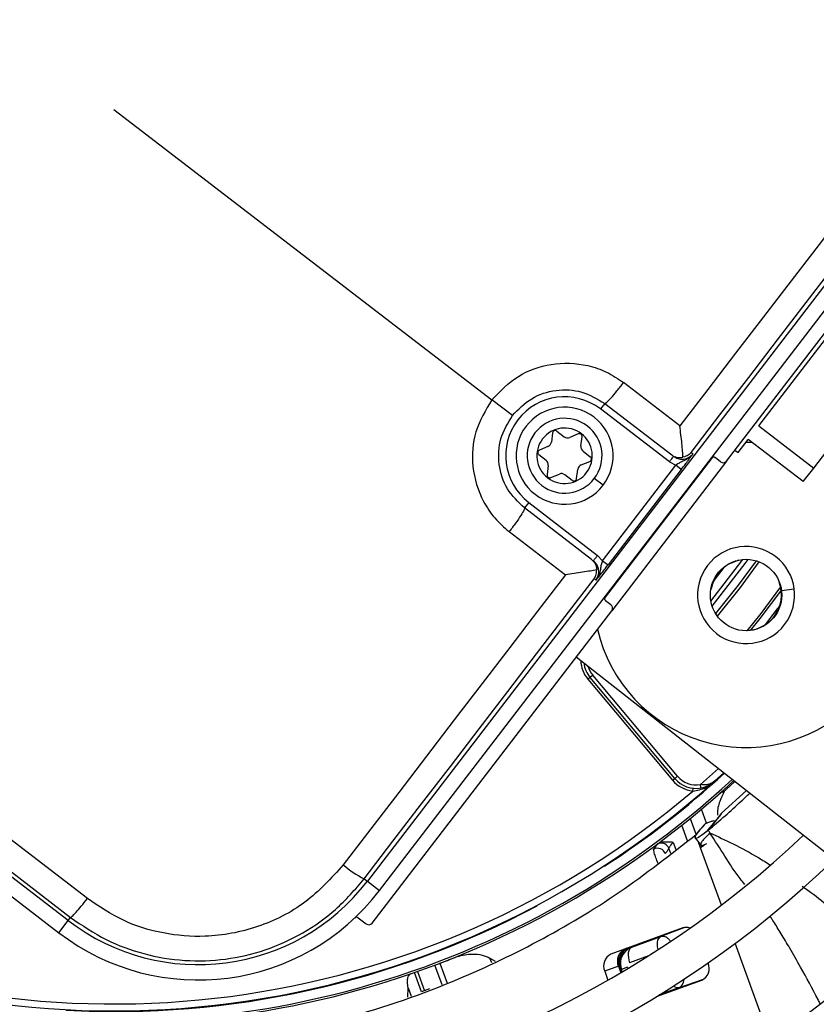
# Model space of a CAD drawing. Units: millimetres. Extents: x 5 to 414, y 3 to 291.
# Drawn here: x 139 to 143, y 242 to 246 of the extents above; entities that cross this region are included whole.
import ezdxf

# ---------------------------------------------------------------- set-up
doc = ezdxf.new("R2010")
doc.units = ezdxf.units.MM

msp = doc.modelspace()

# ---------------------------------------------------------------- linework, layer by layer
at = {"color": 7, "linetype": 'Continuous', "lineweight": 25}
for p, q in [((139.8991, 245.9351), (141.7178, 244.5395)), ((142.846, 244.2453), (143.9986, 245.7474)), ((143.7977, 245.7166), (141.1192, 242.2259)), ((141.1778, 242.1808), (143.8564, 245.6716)), ((143.0014, 244.4149), (143.3879, 244.9187)), ((139.6805, 242.0365), (136.1898, 244.715)), ((143.2658, 244.212), (143.6524, 244.7158)), ((136.1448, 244.6563), (139.6355, 241.9778)), ((142.6217, 244.4154), (142.3513, 244.6229)), ((141.8163, 244.464), (141.7178, 244.5395)), ((142.2603, 244.5224), (142.24, 244.496)), ((142.2603, 244.5224), (142.5827, 244.2751)), ((142.5713, 244.2417), (142.24, 244.496)), ((142.0097, 244.3807), (142.0039, 244.3368)), ((142.031, 244.3895), (142.0661, 244.3626)), ((142.1335, 244.3761), (142.0926, 244.3591)), ((143.0014, 244.4149), (143.2658, 244.212)), ((142.146, 244.3181), (142.1518, 244.362)), ((142.9024, 244.286), (142.9511, 244.3495)), ((142.971, 244.3342), (142.9399, 244.3349)), ((143.2156, 244.1466), (142.9511, 244.3495)), ((141.9877, 244.3157), (141.9468, 244.2987)), ((142.1562, 244.2935), (142.1913, 244.2665)), ((142.676, 244.2875), (142.6851, 244.2805)), ((142.8866, 244.2982), (142.9024, 244.286)), ((141.9789, 244.2489), (141.9438, 244.2758)), ((142.1474, 244.2267), (142.1883, 244.2436)), ((142.846, 244.2453), (142.294, 243.526)), ((142.5714, 244.2417), (142.6025, 244.2256)), ((142.8179, 244.2416), (142.7915, 244.2619)), ((141.9891, 244.2243), (141.9833, 244.1804)), ((142.0016, 244.1663), (142.0425, 244.1832)), ((142.1254, 244.1617), (142.1312, 244.2055)), ((142.25, 243.7663), (142.6025, 244.2256)), ((142.6289, 244.2053), (142.2765, 243.746)), ((142.6289, 244.2053), (142.6025, 244.2256)), ((143.2156, 244.1466), (143.2658, 244.212)), ((142.1041, 244.1528), (142.069, 244.1798)), ((142.2527, 244.1291), (142.2104, 244.1616)), ((141.8951, 244.0464), (141.8748, 244.02)), ((141.8951, 244.0464), (142.2264, 243.7922)), ((142.1971, 243.7726), (141.8748, 244.02)), ((141.8012, 243.9061), (142.0717, 243.6985)), ((142.25, 243.7663), (142.2264, 243.7922)), ((142.25, 243.7663), (142.2765, 243.746)), ((142.8694, 243.7579), (142.8701, 243.7563)), ((142.8701, 243.7563), (142.9072, 243.77)), ((142.2184, 243.6722), (142.2093, 243.6792)), ((142.7726, 243.6292), (142.7709, 243.6295)), ((142.2903, 243.554), (142.2639, 243.5743)), ((141.1415, 242.0239), (142.294, 243.526)), ((142.1236, 243.3038), (143.442, 242.2694)), ((142.1901, 243.2048), (142.1798, 243.1962)), ((142.1798, 243.1962), (142.5872, 242.7108)), ((142.2028, 243.2155), (142.1901, 243.2048)), ((142.5974, 242.7194), (142.1901, 243.2048)), ((142.6102, 242.7301), (142.2028, 243.2155)), ((142.5872, 242.7108), (142.5974, 242.7194)), ((142.8337, 242.7467), (142.7884, 242.7057)), ((142.6844, 242.6592), (142.6858, 242.6725)), ((142.8246, 242.6576), (142.8122, 242.6458)), ((142.9419, 242.6618), (142.8223, 242.552)), ((142.824, 242.657), (142.8284, 242.652)), ((142.7498, 242.5039), (142.7252, 242.5715)), ((142.8185, 242.5469), (142.7487, 242.4636)), ((142.8223, 242.552), (142.79, 242.5107)), ((142.79, 242.5107), (142.7582, 242.4701)), ((142.5094, 242.4009), (142.4953, 242.3787)), ((141.1044, 242.2372), (141.1192, 242.2259)), ((141.1192, 242.2259), (141.1778, 242.1808)), ((139.6355, 241.9778), (139.6805, 242.0365)), ((139.6805, 242.0365), (139.6919, 242.0513)), ((141.0753, 242.0494), (141.1134, 242.0202)), ((142.636, 242.0006), (142.2906, 241.8749)), ((142.3901, 241.9079), (142.5308, 241.9591)), ((142.6412, 242.0013), (142.5308, 241.9591)), ((141.7086, 241.8558), (141.7337, 241.8403)), ((142.3267, 241.8171), (142.2603, 241.7929)), ((142.3267, 241.8171), (142.3382, 241.7856)), ((142.7575, 241.832), (142.7573, 241.8326)), ((142.2603, 241.7929), (142.276, 241.7497)), ((142.3408, 241.8014), (142.3355, 241.8034)), ((142.338, 241.7964), (142.3366, 241.7958)), ((142.3702, 241.8121), (142.3408, 241.8014)), ((142.5099, 241.6709), (142.7272, 241.75)), ((142.6199, 241.7142), (142.7313, 241.7527)), ((141.3142, 241.6675), (141.3148, 241.7124)), ((141.4186, 241.7082), (141.3796, 241.693))]:
    msp.add_line(p, q, dxfattribs=at)
at = {"color": 8, "linetype": 'Continuous', "lineweight": 25}
for p, q in [((142.2587, 243.5843), (142.7806, 244.2643)), ((142.8333, 243.7335), (142.7851, 243.6707)), ((143.0987, 243.663), (143.1003, 243.6636)), ((143.1104, 243.624), (143.1716, 243.632)), ((142.9217, 243.4309), (142.9219, 243.4326)), ((142.8071, 242.7676), (142.7206, 242.6903)), ((142.6721, 242.5275), (142.7006, 242.4492)), ((142.658, 242.4189), (142.6306, 242.4942)), ((142.5779, 242.3588), (142.5689, 242.3837)), ((142.59, 242.4122), (142.6027, 242.3773)), ((142.7211, 242.3865), (142.7114, 242.4131)), ((142.8215, 242.1106), (142.7211, 242.3865)), ((143.0591, 241.458), (142.8883, 241.9271)), ((142.4703, 241.8661), (142.3803, 241.8334)), ((142.3901, 241.9079), (142.3856, 241.9095)), ((141.4786, 241.7266), (141.4437, 241.8223)), ((141.4673, 241.8312), (141.5024, 241.7346)), ((141.7171, 241.8325), (141.7086, 241.8558)), ((141.3796, 241.6931), (141.3455, 241.7868)), ((141.3595, 241.7916), (141.3934, 241.6984)), ((142.3366, 241.7958), (142.3347, 241.7952)), ((142.3399, 241.7866), (142.3366, 241.7958)), ((142.338, 241.7964), (142.3413, 241.7874)), ((142.3451, 241.7896), (142.3408, 241.8014)), ((142.3702, 241.8121), (142.3725, 241.8059)), ((141.3148, 241.7124), (141.329, 241.6732)), ((142.6199, 241.7142), (142.5229, 241.6789))]:
    msp.add_line(p, q, dxfattribs=at)
at = {"color": 7, "linetype": 'Continuous', "lineweight": 25, "flags": 128}
for points in [[(143.6923, 245.8086), (143.5586, 245.6347), (143.4248, 245.4607), (143.291, 245.2867), (143.1572, 245.1125), (143.0233, 244.9383), (142.8895, 244.7641), (142.7556, 244.5898), (142.6217, 244.4154)], [(142.676, 244.2875), (142.8144, 244.4677), (142.9528, 244.648), (143.0912, 244.8281), (143.2296, 245.0082), (143.368, 245.1883), (143.5063, 245.3683), (143.6446, 245.5482), (143.7829, 245.728)], [(139.7725, 242.1419), (139.3352, 242.4781), (138.8974, 242.8146), (138.4593, 243.1511), (138.0209, 243.4875), (137.5825, 243.8239), (137.1441, 244.16), (136.7058, 244.4958), (136.2678, 244.8312)], [(136.2011, 244.7298), (136.6374, 244.3958), (137.0739, 244.0613), (137.5106, 243.7265), (137.9473, 243.3916), (138.3839, 243.0564), (138.8203, 242.7213), (139.2563, 242.3862), (139.6919, 242.0513)], [(142.0717, 243.6985), (141.9379, 243.5241), (141.8042, 243.3497), (141.6705, 243.1753), (141.5369, 243.001), (141.4033, 242.8266), (141.2698, 242.6523), (141.1364, 242.4781), (141.003, 242.3039)], [(141.1044, 242.2372), (141.2423, 242.4173), (141.3802, 242.5975), (141.5183, 242.7777), (141.6564, 242.958), (141.7945, 243.1383), (141.9327, 243.3186), (142.071, 243.4989), (142.2093, 243.6792)], [(142.5974, 242.7194), (142.5976, 242.7196), (142.5984, 242.7202), (142.5996, 242.7212), (142.6011, 242.7225), (142.6031, 242.7241), (142.6053, 242.726), (142.6077, 242.728), (142.6102, 242.7301)], [(142.7236, 242.6739), (142.7236, 242.6742), (142.7234, 242.6752), (142.7231, 242.6767), (142.7227, 242.6787), (142.7223, 242.6812), (142.7218, 242.6841), (142.7212, 242.6871), (142.7206, 242.6903)], [(142.8868, 242.7051), (142.8643, 242.6844), (142.8284, 242.652)], [(142.3901, 241.9079), (142.3842, 241.9042), (142.3794, 241.8982), (142.3759, 241.8903), (142.3738, 241.8807), (142.3732, 241.8698), (142.3741, 241.858), (142.3765, 241.8457), (142.3803, 241.8334)]]:
    msp.add_lwpolyline(points, dxfattribs=at)
at = {"color": 8, "linetype": 'Continuous', "lineweight": 25, "flags": 128}
for points in [[(142.7711, 243.572), (142.9199, 243.7654), (142.925, 243.7725)], [(142.7772, 243.5479), (142.9361, 243.7537), (142.9498, 243.7729)], [(142.9882, 243.7664), (142.9028, 243.6495), (142.7934, 243.5126)], [(143.0021, 243.7617), (142.9118, 243.6381), (142.8016, 243.5003)], [(142.9461, 243.43), (143.0126, 243.5131), (143.1075, 243.6403)], [(143.11, 243.6271), (143.0063, 243.4893), (142.9595, 243.431)], [(143.0378, 243.4666), (143.037, 243.4641), (143.037, 243.4619)], [(142.5173, 241.8962), (142.5172, 241.8969), (142.5148, 241.9092), (142.5139, 241.921), (142.5145, 241.9319), (142.5166, 241.9415), (142.5201, 241.9494), (142.5249, 241.9554), (142.5308, 241.9591)]]:
    msp.add_lwpolyline(points, dxfattribs=at)
at = {"color": 7, "linetype": 'Continuous', "lineweight": 25}
for centre, radius in [((139.8991, 246.0685), 18.0032), ((139.8991, 245.9351), 15.7667), ((139.8991, 245.9351), 15.7333), ((139.8991, 245.9351), 15.6133), ((139.8991, 245.9351), 15.58), ((142.9402, 243.6015), 0.1717)]:
    msp.add_circle(centre, radius, dxfattribs=at)
for centre, radius, start, end in [((142.0676, 244.2712), 0.2833, 52.5, 232.5), ((142.0676, 244.2712), 0.2333, 322.5, 142.5), ((142.0676, 244.2712), 0.18, 322.5, 142.5), ((142.0676, 244.2712), 0.2333, 142.5, 322.5), ((142.0676, 244.2712), 0.18, 142.5, 322.5), ((142.0676, 244.2712), 0.1333, 52.5, 232.5), ((142.0676, 244.2712), 0.1333, 232.5, 52.5), ((142.0229, 244.379), 0.0133, 52.5, 172.5), ((142.1386, 244.3637), 0.0133, 352.5, 112.5), ((141.9775, 244.3403), 0.0267, 292.5, 352.5), ((142.0824, 244.3838), 0.0267, 232.5, 292.5), ((141.9519, 244.2864), 0.0133, 112.5, 232.5), ((142.1725, 244.3146), 0.0267, 172.5, 232.5), ((141.9627, 244.2277), 0.0267, 352.5, 52.5), ((142.1832, 244.256), 0.0133, 292.5, 52.5), ((142.7834, 244.2513), 0.0133, 52.5, 142.5), ((142.0527, 244.1586), 0.0267, 52.5, 112.5), ((142.1576, 244.2021), 0.0267, 112.5, 172.5), ((141.9965, 244.1786), 0.0133, 172.5, 292.5), ((142.1122, 244.1634), 0.0133, 232.5, 352.5), ((142.9402, 243.6015), 0.2333, 322.5, 142.5), ((142.9402, 243.6015), 0.7333, 192.9788, 13.0498), ((142.9402, 243.6015), 0.1699, 114.3798, 170.6202), ((142.9402, 243.6015), 0.2333, 142.5, 322.5), ((142.9402, 243.6015), 0.1699, 263.8114, 21.1886), ((142.272, 243.5849), 0.0133, 142.5, 232.5), ((142.2922, 243.2905), 0.1333, 186.4785, 220), ((142.6995, 242.8051), 0.1333, 220, 280.409), ((142.6995, 242.8051), 0.1167, 220, 280.4091), ((139.8991, 245.9351), 4.3333, 243.1808, 311.8192), ((139.8991, 245.9351), 4.3933, 256.7661, 312.754), ((142.6995, 242.8051), 0.1467, 220, 264.0776), ((139.8991, 245.9351), 4.3, 244.6273, 310.3727), ((139.8991, 245.9351), 4.8133, 241.4434, 313.5566), ((142.5148, 242.3429), 0.0408, 21.9977, 118.5409), ((142.5308, 242.368), 0.0412, 22.4586, 101.7064), ((139.8991, 245.9351), 5, 241.1304, 313.8696), ((141.3073, 242.6562), 0.4655, 229.191, 244.1629), ((140.3052, 242.8505), 1.026, 232.5, 322.5), ((140.3052, 242.8505), 1.1, 232.5, 322.5), ((139.8991, 245.9351), 4.3364, 266.9839, 298.0161), ((141.0672, 242.0388), 0.0133, 52.4991, 133.1869), ((139.8991, 245.9351), 5.48, 240.4244, 314.5756), ((142.6529, 241.952), 0.0515, 69.3376, 109.2534), ((139.8991, 245.9351), 5.6667, 240.1824, 314.8176), ((142.317, 241.8185), 0.0622, 115.0878, 204.3131), ((142.3834, 241.8427), 0.0622, 115.0878, 204.3131), ((142.7008, 241.8064), 0.0622, 295.0878, 24.3131), ((140.7167, 241.2063), 1.7253, 19.9987, 20.2458)]:
    msp.add_arc(centre, radius, start, end, dxfattribs=at)
at = {"color": 8, "linetype": 'Continuous', "lineweight": 25}
for centre, radius, start, end in [((139.9311, 245.9839), 3.9986, 320.9828, 322.4431), ((142.2922, 243.2905), 0.1467, 181.5462, 220), ((142.2922, 243.2905), 0.1167, 195.2423, 220), ((139.8991, 245.9351), 4.3836, 256.7661, 312.7335), ((139.8991, 245.9351), 4.3364, 302.9839, 312.6332), ((142.409, 241.8309), 0.0831, 120.0441, 182.3024), ((142.4138, 241.8318), 0.0833, 117.7335, 199.9829), ((142.3226, 241.8276), 0.00331, 301.0303, 359.6212), ((142.6138, 241.7441), 0.0305, 225.1184, 281.4462)]:
    msp.add_arc(centre, radius, start, end, dxfattribs=at)
at = {"color": 7, "linetype": 'Continuous', "lineweight": 25}
for centre, major_axis, ratio, start_param, end_param in [((142.8301, 244.2575), (0.0159, -0.0122), 0.999962, 4.712389, 6.283185), ((142.2782, 243.5382), (0.0159, -0.0122), 0.999962, 0, 1.570796), ((141.1256, 242.0361), (0.0159, -0.0122), 0.999962, 4.712389, 6.283185), ((142.4193, 241.8298), (0.0835, 0.0015), 0.997248, 2.24116, 3.471313), ((139.3023, 247.487), (7.8413, 2.854), 0.725707, 4.724367, 4.733765)]:
    msp.add_ellipse(centre, major_axis=major_axis, ratio=ratio, start_param=start_param, end_param=end_param, dxfattribs=at)
at = {"color": 8, "linetype": 'Continuous', "lineweight": 25}
for centre, major_axis, ratio, start_param, end_param in [((142.4193, 241.8298), (0.0835, 0.0015), 0.997248, 1.910016, 2.24116), ((142.5918, 241.7927), (-0.0274, 0.0787), 0.540313, 3.156513, 4.033093)]:
    msp.add_ellipse(centre, major_axis=major_axis, ratio=ratio, start_param=start_param, end_param=end_param, dxfattribs=at)
at = {"color": 7, "linetype": 'Continuous', "lineweight": 25}
for points, knots in [([(141.7178, 244.5395), (141.7576, 244.581), (141.8366, 244.6633), (142.0044, 244.7214), (142.1539, 244.7164), (142.2715, 244.6767), (142.3247, 244.6409), (142.3513, 244.6229)], [0, 0, 0, 0, 0.240759, 0.477908, 0.728107, 0.863923, 1, 1, 1, 1]), ([(141.8163, 244.464), (141.8454, 244.494), (141.9036, 244.5542), (142.0256, 244.5925), (142.1531, 244.5868), (142.2246, 244.5439), (142.2603, 244.5224)], [0, 0, 0, 0, 0.249477, 0.49924, 0.749418, 1, 1, 1, 1]), ([(141.7178, 244.5395), (141.6879, 244.4901), (141.6288, 244.3921), (141.6164, 244.2147), (141.6601, 244.072), (141.7288, 243.9691), (141.7771, 243.9271), (141.8012, 243.9061)], [0, 0, 0, 0, 0.242231, 0.479589, 0.728808, 0.864138, 1, 1, 1, 1]), ([(141.8748, 244.02), (141.8448, 244.049), (141.7848, 244.1069), (141.7463, 244.2286), (141.7518, 244.3563), (141.7948, 244.4281), (141.8163, 244.464)], [0, 0, 0, 0, 0.25059, 0.500791, 0.750551, 1, 1, 1, 1]), ([(142.6369, 244.2637), (142.6364, 244.2731), (142.6352, 244.2926), (142.6306, 244.343), (142.6253, 244.3862), (142.6217, 244.4154)], [0, 0, 0, 0, 0.233136, 0.480051, 1, 1, 1, 1]), ([(142.5916, 244.2682), (142.5962, 244.2652), (142.6047, 244.2595), (142.6216, 244.2545), (142.6384, 244.2539), (142.6541, 244.2577), (142.6702, 244.2648), (142.6792, 244.2743), (142.6851, 244.2805)], [0, 0, 0, 0, 0.156543, 0.292241, 0.500275, 0.630078, 0.756818, 1, 1, 1, 1]), ([(142.6851, 244.2805), (142.6788, 244.2736), (142.6662, 244.2598), (142.6428, 244.2478), (142.6214, 244.2382), (142.6086, 244.2297), (142.6025, 244.2256)], [0, 0, 0, 0, 0.278983, 0.562183, 0.790523, 1, 1, 1, 1]), ([(142.6289, 244.2053), (142.6362, 244.2149), (142.6505, 244.2336), (142.67, 244.2597), (142.6795, 244.2728), (142.6851, 244.2805)], [0, 0, 0, 0, 0.3019563, 0.5894003, 1, 1, 1, 1]), ([(142.676, 244.2875), (142.6717, 244.2828), (142.6614, 244.2717), (142.6459, 244.2666), (142.6369, 244.2637)], [0, 0, 0, 0, 0.422406, 1, 1, 1, 1]), ([(142.5827, 244.2751), (142.5907, 244.2701), (142.6065, 244.2604), (142.6269, 244.2626), (142.6369, 244.2637)], [0, 0, 0, 0, 0.50944, 1, 1, 1, 1]), ([(142.1971, 243.7726), (142.2039, 243.7663), (142.2173, 243.7536), (142.2205, 243.7333), (142.2222, 243.7231)], [0, 0, 0, 0, 0.500813, 1, 1, 1, 1]), ([(142.2184, 243.6722), (142.2229, 243.6796), (142.2297, 243.6907), (142.2324, 243.7081), (142.232, 243.7243), (142.2271, 243.7403), (142.2178, 243.7553), (142.2102, 243.7621), (142.2061, 243.7657)], [0, 0, 0, 0, 0.243196, 0.369932, 0.499722, 0.707668, 0.84339, 1, 1, 1, 1]), ([(142.25, 243.7663), (142.2478, 243.7599), (142.243, 243.7458), (142.2393, 243.7234), (142.234, 243.6972), (142.2238, 243.6808), (142.2184, 243.6722)], [0, 0, 0, 0, 0.1929685, 0.4226487, 0.6963943, 1, 1, 1, 1]), ([(142.2222, 243.7231), (142.2122, 243.7211), (142.1922, 243.717), (142.1419, 243.7084), (142.0997, 243.7025), (142.0717, 243.6985)], [0, 0, 0, 0, 0.248816, 0.499495, 1, 1, 1, 1]), ([(142.2093, 243.6792), (142.2126, 243.6845), (142.2207, 243.6972), (142.2216, 243.7136), (142.2222, 243.7231)], [0, 0, 0, 0, 0.41364, 1, 1, 1, 1]), ([(142.2184, 243.6722), (142.227, 243.6829), (142.239, 243.6978), (142.2613, 243.7264), (142.2716, 243.7397), (142.2765, 243.746)], [0, 0, 0, 0, 0.574979, 0.800128, 1, 1, 1, 1]), ([(142.7884, 242.7057), (142.7828, 242.7016), (142.7721, 242.6937), (142.753, 242.6893), (142.7357, 242.6885), (142.7254, 242.6897), (142.7206, 242.6903)], [0, 0, 0, 0, 0.319809, 0.615513, 0.820857, 1, 1, 1, 1]), ([(142.7236, 242.6739), (142.7371, 242.6776), (142.7614, 242.6842), (142.7801, 242.6991), (142.7884, 242.7057)], [0, 0, 0, 0, 0.55509, 1, 1, 1, 1]), ([(142.7582, 242.4701), (142.8123, 242.5164), (142.8809, 242.5751), (142.9444, 242.6364), (142.9578, 242.6494)], [0, 0, 0, 0, 0.788944, 1, 1, 1, 1]), ([(142.8352, 242.6569), (142.8276, 242.6414), (142.8124, 242.6105), (142.8013, 242.5702), (142.8025, 242.5447), (142.8026, 242.5432)], [0, 0, 0, 0, 0.485033, 0.96774, 1, 1, 1, 1]), ([(142.7487, 242.4636), (142.7343, 242.4525), (142.7027, 242.4282), (142.6916, 242.4318), (142.7061, 242.4601), (142.7352, 242.4907), (142.742, 242.4984), (142.7447, 242.5013)], [0, 0, 0, 0, 0.154397, 0.338316, 0.577872, 0.838709, 1, 1, 1, 1]), ([(142.7458, 242.5026), (142.7456, 242.5026), (142.7452, 242.5024), (142.7404, 242.4978), (142.7331, 242.4898), (142.721, 242.4754), (142.7074, 242.4597), (142.6983, 242.4491)], [0, 0, 0, 0, 0.22384, 0.422811, 0.579801, 0.716593, 1, 1, 1, 1]), ([(142.7874, 242.5098), (142.7892, 242.5133), (142.7912, 242.5174), (142.7733, 242.5123), (142.7652, 242.5096), (142.7572, 242.5067), (142.7506, 242.5042), (142.7473, 242.5029), (142.7457, 242.5023)], [0, 0, 0, 0, 0.676916, 0.787894, 0.873084, 0.940495, 0.970624, 1, 1, 1, 1]), ([(139.8295, 241.4049), (140.025, 241.4129), (140.4156, 241.4289), (140.9847, 241.5475), (141.4939, 241.7183), (141.9421, 241.9308), (142.3354, 242.1643), (142.5773, 242.3541), (142.6983, 242.4491)], [0, 0, 0, 0, 0.186908, 0.373474, 0.559864, 0.706381, 0.853041, 1, 1, 1, 1]), ([(142.6962, 242.433), (142.7003, 242.4279), (142.7088, 242.4173), (142.7166, 242.4059), (142.7208, 242.3999)], [0, 0, 0, 0, 0.473363, 1, 1, 1, 1]), ([(142.7487, 242.4636), (142.7504, 242.4648), (142.7534, 242.467), (142.7567, 242.4692), (142.7582, 242.4701)], [0, 0, 0, 0, 0.559983, 1, 1, 1, 1]), ([(142.7665, 242.4577), (142.7651, 242.4597), (142.7623, 242.4639), (142.7596, 242.4681), (142.7582, 242.4701)], [0, 0, 0, 0, 0.500192, 1, 1, 1, 1]), ([(142.5224, 242.4083), (142.5199, 242.4072), (142.5153, 242.4051), (142.5112, 242.4023), (142.5094, 242.401)], [0, 0, 0, 0, 0.559892, 1, 1, 1, 1]), ([(142.59, 242.4122), (142.5865, 242.4125), (142.5795, 242.4131), (142.5674, 242.4139), (142.5536, 242.4142), (142.5377, 242.4132), (142.5276, 242.41), (142.5224, 242.4083)], [0, 0, 0, 0, 0.152757, 0.304592, 0.528186, 0.758521, 1, 1, 1, 1]), ([(142.5526, 242.3582), (142.5557, 242.3629), (142.5612, 242.3712), (142.5665, 242.3799), (142.5689, 242.3837)], [0, 0, 0, 0, 0.5600071, 1, 1, 1, 1]), ([(142.5689, 242.3837), (142.5699, 242.3861), (142.5717, 242.39), (142.5771, 242.3974), (142.5829, 242.4044), (142.5876, 242.4096), (142.59, 242.4122)], [0, 0, 0, 0, 0.336737, 0.556847, 0.778087, 1, 1, 1, 1]), ([(142.7225, 242.4012), (142.7222, 242.4004), (142.7202, 242.3945), (142.7322, 242.3983), (142.7411, 242.4019), (142.7427, 242.4025)], [0, 0, 0, 0, 0.112434, 0.841442, 1, 1, 1, 1]), ([(141.003, 242.3039), (140.945, 242.2401), (140.8292, 242.1128), (140.5946, 241.9961), (140.3576, 241.9512), (140.1367, 241.9694), (139.9411, 242.0292), (139.8288, 242.1043), (139.7726, 242.1419)], [0, 0, 0, 0, 0.186857, 0.373304, 0.559556, 0.706139, 0.852946, 1, 1, 1, 1]), ([(139.6919, 242.0513), (139.7477, 242.0133), (139.8569, 241.939), (140.0448, 241.8708), (140.2393, 241.8382), (140.4377, 241.845), (140.6312, 241.8899), (140.8105, 241.9717), (140.9742, 242.0862), (141.0603, 242.1861), (141.1044, 242.2372)], [0, 0, 0, 0, 0.12784, 0.250034, 0.375934, 0.500148, 0.624313, 0.750154, 0.872251, 1, 1, 1, 1]), ([(141.5406, 241.8589), (141.5409, 241.859), (141.5418, 241.8594), (141.5453, 241.8607), (141.572, 241.8701), (141.6153, 241.8777), (141.6698, 241.8731), (141.6965, 241.8612), (141.7086, 241.8558)], [0, 0, 0, 0, 0.004681, 0.016914, 0.064386, 0.498928, 0.772709, 1, 1, 1, 1]), ([(142.326, 241.8276), (142.3269, 241.8253), (142.3284, 241.8218), (142.3317, 241.8133), (142.3339, 241.8075), (142.3351, 241.8044), (142.3355, 241.8034)], [0, 0, 0, 0, 0.467916, 0.729901, 0.907207, 1, 1, 1, 1]), ([(141.3148, 241.7124), (141.3137, 241.7218), (141.3114, 241.7425), (141.3141, 241.7704), (141.3226, 241.7772), (141.3281, 241.7816)], [0, 0, 0, 0, 0.2274593, 0.5015211, 1, 1, 1, 1])]:
    msp.add_open_spline(points, degree=3, knots=knots, dxfattribs=at)
for points in [[(142.2603, 244.5224), (142.2627, 244.5231), (142.2675, 244.5246), (142.2895, 244.5473), (142.3187, 244.5812), (142.3404, 244.609), (142.3513, 244.6229)], [(142.5713, 244.2417), (142.574, 244.2452), (142.5793, 244.2521), (142.586, 244.2609), (142.5907, 244.267), (142.5913, 244.2678), (142.5916, 244.2682)], [(141.8748, 244.02), (141.8747, 244.0175), (141.8745, 244.0125), (141.8583, 243.9854), (141.8331, 243.9483), (141.8118, 243.9202), (141.8012, 243.9061)], [(142.2061, 243.7657), (142.2064, 243.7661), (142.207, 243.7669), (142.2117, 243.773), (142.2184, 243.7818), (142.2237, 243.7887), (142.2264, 243.7922)], [(139.6919, 242.0513), (139.694, 242.0522), (139.6981, 242.0541), (139.7171, 242.0742), (139.7427, 242.1042), (139.7626, 242.1293), (139.7726, 242.1419)]]:
    msp.add_open_spline(points, degree=3, dxfattribs=at)
at = {"color": 8, "linetype": 'Continuous', "lineweight": 25}
for points, knots in [([(143.0378, 243.4666), (143.0361, 243.4644), (143.0338, 243.4616), (143.0315, 243.4587), (143.0309, 243.458)], [0, 0, 0, 0, 0.7662872, 1, 1, 1, 1]), ([(142.6844, 242.6592), (142.6953, 242.6608), (142.7175, 242.664), (142.7436, 242.6739), (142.7568, 242.6837), (142.7615, 242.6872)], [0, 0, 0, 0, 0.385969, 0.780903, 1, 1, 1, 1]), ([(142.7665, 242.4577), (142.7572, 242.448), (142.7387, 242.4289), (142.7204, 242.4079), (142.7217, 242.4038), (142.7225, 242.4012)], [0, 0, 0, 0, 0.278355, 0.549445, 1, 1, 1, 1]), ([(142.7665, 242.4577), (142.8038, 242.4403), (142.8826, 242.4037), (142.9797, 242.3519), (143.0381, 242.3151), (143.0573, 242.303)], [0, 0, 0, 0, 0.3774959, 0.7962615, 1, 1, 1, 1]), ([(142.9342, 242.2099), (142.9265, 242.2192), (142.8921, 242.2605), (142.8397, 242.3444), (142.7907, 242.4202), (142.7665, 242.4577)], [0, 0, 0, 0, 0.127824, 0.569225, 1, 1, 1, 1]), ([(142.7494, 242.4052), (142.7477, 242.4041), (142.7403, 242.3996), (142.7294, 242.3921), (142.7211, 242.3865)], [0, 0, 0, 0, 0.240023, 1, 1, 1, 1]), ([(142.516, 242.3122), (142.5154, 242.3136), (142.5104, 242.3267), (142.5039, 242.3458), (142.4967, 242.3685), (142.4958, 242.3752), (142.4953, 242.3787)], [0, 0, 0, 0, 0.036711, 0.335379, 0.658011, 1, 1, 1, 1]), ([(143.21, 242.2015), (143.219, 242.1952), (143.2641, 242.1639), (143.3901, 242.0643), (143.4982, 241.9596), (143.5743, 241.8858)], [0, 0, 0, 0, 0.069467, 0.344668, 1, 1, 1, 1]), ([(143.2963, 241.6374), (143.293, 241.6438), (143.2627, 241.7029), (143.2141, 241.7921), (143.1545, 241.8971), (143.111, 241.9704), (143.0812, 242.0178), (143.063, 242.0457), (143.0573, 242.0541), (143.0549, 242.0576)], [0, 0, 0, 0, 0.044559, 0.406432, 0.623515, 0.790878, 0.936361, 0.973555, 1, 1, 1, 1]), ([(142.575, 241.9393), (142.5715, 241.9434), (142.5625, 241.954), (142.5464, 241.9612), (142.536, 241.9598), (142.5308, 241.9591)], [0, 0, 0, 0, 0.238905, 0.618375, 1, 1, 1, 1]), ([(142.3243, 241.8247), (142.325, 241.8234), (142.3265, 241.8207), (142.3295, 241.8141), (142.3317, 241.8086), (142.3325, 241.8065)], [0, 0, 0, 0, 0.3865354, 0.7701271, 1, 1, 1, 1])]:
    msp.add_open_spline(points, degree=3, knots=knots, dxfattribs=at)

doc.saveas('drawing.dxf')
